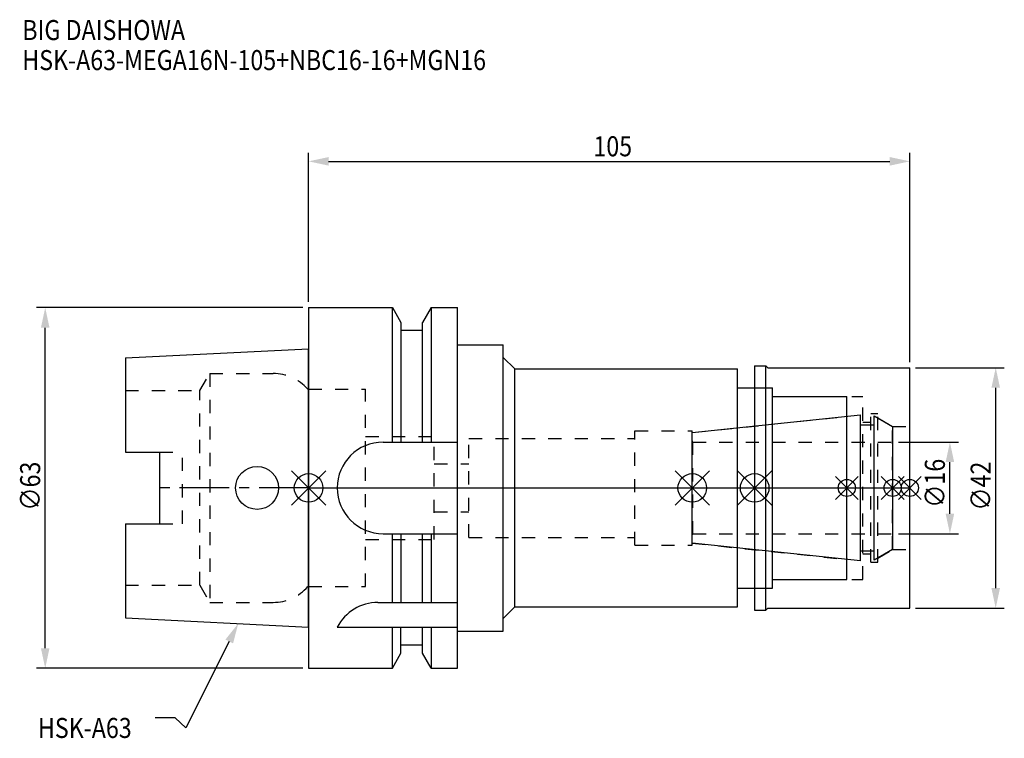
# Model space of a CAD drawing. Extents: x -50 to 122, y -44 to 82.
import ezdxf

# ---------------------------------------------------------------- set-up
doc = ezdxf.new("R2010")
doc.units = 0
doc.header["$LTSCALE"] = 23.1
doc.header["$PDMODE"] = 3
doc.header["$PDSIZE"] = 8
doc.linetypes.add('CENTER', pattern=[0.6, 0.375, -0.075, 0.075, -0.075])
doc.linetypes.add('DASHED', pattern=[0.2, 0.1, -0.1])
doc.layers.get('0').update_dxf_attribs({"linetype": 'CONTINUOUS'})
doc.layers.get('DEFPOINTS').update_dxf_attribs({"linetype": 'CONTINUOUS'})
for name, color, linetype in [('1', 4, 'CONTINUOUS'), ('2', 7, 'CONTINUOUS'), ('3', 1, 'DASHED'), ('4', 2, 'CENTER'), ('6', 5, 'CONTINUOUS'), ('NOCUT', 7, 'CONTINUOUS'), ('SK1', 4, 'CONTINUOUS'), ('SK3', 1, 'DASHED'), ('SK4', 2, 'CENTER')]:
    doc.layers.add(name, color=color, linetype=linetype)
doc.styles.get("Standard").update_dxf_attribs({"font": 'txt', "width": 0.85})
doc.dimstyles.get("Standard").update_dxf_attribs({"dimtxt": 3.5, "dimasz": 3.5, "dimexe": 1.5, "dimexo": 1, "dimtad": 1, "dimblk": '_FILLED', "dimblk1": '_FILLED', "dimblk2": '_FILLED', "dimcen": 0.09, "dimazin": 3, "dimtol": 1, "dimtp": 0.01, "dimtm": 0.01, "dimtfac": 1, "dimtofl": 0, "dimtmove": 0, "dimatfit": 3})

# ---------------------------------------------------------------- blocks, each defined once
blk = doc.blocks.new('_FILLED')
at = {"color": 0, "linetype": 'BYBLOCK'}
blk.add_solid([(0, 0), (-1, 0.214), (-1, -0.214)], dxfattribs=at)
blk = doc.blocks.new('*U13')
at = {"layer": '2', "color": 0, "width": 0.85}
blk.add_text('105', height=3.5, dxfattribs=at).set_placement((49.74, 57.94))
blk = doc.blocks.new('*D1')
at = {"layer": '2', "color": 0}
for p, q in [((0, 32.5), (0, 58.56)), ((105, 22), (105, 58.56)), ((3.5, 57.06), (101.5, 57.06))]:
    blk.add_line(p, q, dxfattribs=at)
at = {"layer": 'DEFPOINTS', "color": 0}
for p in [(105, 57.06), (0, 31.5), (105, 21)]:
    blk.add_point(p, dxfattribs=at)
blk.add_blockref('*U13', (0, 0))
at = {"layer": '2', "color": 0, "xscale": 3.5, "yscale": 3.5, "zscale": 3.5, "rotation": 180}
blk.add_blockref('_FILLED', (0, 57.06), dxfattribs=at)
at = {"layer": '2', "color": 0, "xscale": 3.5, "yscale": 3.5, "zscale": 3.5}
blk.add_blockref('_FILLED', (105, 57.06), dxfattribs=at)
blk = doc.blocks.new('*U12')
at = {"layer": '2', "color": 0, "width": 0.85}
blk.add_text('∅63', height=3.5, rotation=90, dxfattribs=at).set_placement((-46.88, -3.97))
blk = doc.blocks.new('*D2')
at = {"layer": '2', "color": 0}
for p, q in [((-1, 31.5), (-47.5, 31.5)), ((-46, -28), (-46, 28)), ((-1, -31.5), (-47.5, -31.5))]:
    blk.add_line(p, q, dxfattribs=at)
at = {"layer": 'DEFPOINTS', "color": 0}
for p in [(-46, 31.5), (0, 31.5), (0, -31.5)]:
    blk.add_point(p, dxfattribs=at)
blk.add_blockref('*U12', (0, 0))
at = {"layer": '2', "color": 0, "xscale": 3.5, "yscale": 3.5, "zscale": 3.5}
for p, rotation in [((-46, 31.5), 90), ((-46, -31.5), 270)]:
    blk.add_blockref('_FILLED', p, dxfattribs=dict(at, rotation=rotation))
blk = doc.blocks.new('*U11')
at = {"layer": '2', "color": 0, "width": 0.85}
blk.add_text('∅16', height=3.5, rotation=90, dxfattribs=at).set_placement((111.12, -3.47))
blk = doc.blocks.new('*D3')
at = {"layer": '2', "color": 0}
for p, q in [((103, 8), (113.5, 8)), ((112, -4.5), (112, 4.5)), ((103, -8), (113.5, -8))]:
    blk.add_line(p, q, dxfattribs=at)
at = {"layer": 'DEFPOINTS', "color": 0}
for p in [(102, 8), (112, 8), (102, -8)]:
    blk.add_point(p, dxfattribs=at)
blk.add_blockref('*U11', (0, 0))
at = {"layer": '2', "color": 0, "xscale": 3.5, "yscale": 3.5, "zscale": 3.5}
for p, rotation in [((112, 8), 90), ((112, -8), 270)]:
    blk.add_blockref('_FILLED', p, dxfattribs=dict(at, rotation=rotation))
blk = doc.blocks.new('*U10')
at = {"layer": '2', "color": 0, "width": 0.85}
blk.add_text('∅42', height=3.5, rotation=90, dxfattribs=at).set_placement((119.12, -3.97))
blk = doc.blocks.new('*D4')
at = {"layer": '2', "color": 0}
for p, q in [((106, 21), (121.5, 21)), ((120, -17.5), (120, 17.5)), ((106, -21), (121.5, -21))]:
    blk.add_line(p, q, dxfattribs=at)
at = {"layer": 'DEFPOINTS', "color": 0}
for p in [(105, 21), (120, 21), (105, -21)]:
    blk.add_point(p, dxfattribs=at)
blk.add_blockref('*U10', (0, 0))
at = {"layer": '2', "color": 0, "xscale": 3.5, "yscale": 3.5, "zscale": 3.5}
for p, rotation in [((120, 21), 90), ((120, -21), 270)]:
    blk.add_blockref('_FILLED', p, dxfattribs=dict(at, rotation=rotation))
blk = doc.blocks.new('*U7')
at = {"layer": '6', "width": 0.85}
for s, p in [('BIG DAISHOWA', (-50, 78.25)), ('HSK-A63-MEGA16N-105+NBC16-16+MGN16', (-50, 73))]:
    blk.add_text(s, height=3.5, dxfattribs=at).set_placement(p)
blk = doc.blocks.new('*U8')
at = {"layer": '6'}
blk.add_lwpolyline([(-13.86, -26.83), (-21.43, -41.94), (-23.31, -40.19), (-26.81, -40.19)], dxfattribs=at)
at = {"layer": '6', "xscale": 3.5, "yscale": 3.5, "zscale": 3.5, "rotation": 63.3787333636974}
blk.add_blockref('_FILLED', (-12.29, -23.7), dxfattribs=at)
blk = doc.blocks.new('*U9')
at = {"layer": '6', "width": 0.85}
blk.add_text('HSK-A63', height=3.5, dxfattribs=at).set_placement((-47.27, -43.69))

msp = doc.modelspace()

# ---------------------------------------------------------------- linework, layer by layer
for p, q in [((3, 3), (-3, -3)), ((-3, 3), (3, -3)), ((64, -3), (70, 3)), ((70, -3), (64, 3)), ((80.9, 3), (74.9, -3)), ((74.9, 3), (80.9, -3)), ((96, 2), (92, -2)), ((96, -2), (92, 2)), ((104, 2), (100, -2)), ((104, -2), (100, 2)), ((107, 2), (103, -2)), ((103, 2), (107, -2))]:
    msp.add_line(p, q)
for centre, radius in [((0, 0), 2.5), ((67, 0), 2.5), ((77.9, 0), 2.5), ((94, 0), 1.5), ((102, 0), 1.5), ((105, 0), 1.5)]:
    msp.add_circle(centre, radius)
at = {"layer": '1'}
for p, q in [((0, 31.5), (0, -31.5)), ((0, 31.5), (14.623, 31.5)), ((14.623, 8), (14.623, 31.5)), ((14.623, 31.5), (16.125, 28.898)), ((21.377, 31.5), (19.875, 28.898)), ((21.377, 31.5), (21.377, 8)), ((21.377, 31.5), (26, 31.5)), ((26, -31.5), (26, 31.5)), ((16.125, 28.898), (16.125, 8)), ((19.875, 8), (19.875, 28.898)), ((19.875, 27.5), (16.125, 27.5)), ((26, 25), (34, 25)), ((34, -25), (34, 25)), ((34, 22.8), (36, 20.8)), ((36, -20.8), (36, 20.8)), ((36, 20.8), (74.9, 20.8)), ((74.9, -20.8), (74.9, 20.8)), ((77.9, 21.35), (79.85, 21.35)), ((77.9, 21.35), (77.9, -21.35)), ((79.85, -21.35), (79.85, 21.35)), ((79.85, 21.35), (80.2, 21)), ((80.2, 21), (105, 21)), ((105, -21), (105, 21)), ((74.9, 17.5), (81, 17.5)), ((81, -17.5), (81, 17.5)), ((81, 16), (94, 16)), ((94, -16), (94, 16)), ((13, 8), (26, 8)), ((13, -8), (26, -8)), ((14.623, -20), (14.623, -8)), ((16.125, -8), (16.125, -20)), ((19.875, -20), (19.875, -8)), ((21.377, -8), (21.377, -20)), ((81, -16), (94, -16)), ((74.9, -17.5), (81, -17.5)), ((12.112, -20), (26, -20)), ((34, -22.8), (36, -20.8)), ((36, -20.8), (74.9, -20.8)), ((77.9, -21.35), (79.85, -21.35)), ((79.85, -21.35), (80.2, -21)), ((80.2, -21), (105, -21)), ((5, -24.336), (26, -24.336)), ((14.623, -31.5), (14.623, -24.336)), ((16.125, -28.898), (16.125, -24.336)), ((19.875, -28.898), (19.875, -24.336)), ((21.377, -24.336), (21.377, -31.5)), ((26, -25), (34, -25)), ((19.875, -27.5), (16.125, -27.5)), ((14.623, -31.5), (16.125, -28.898)), ((21.377, -31.5), (19.875, -28.898)), ((0, -31.5), (14.623, -31.5)), ((21.377, -31.5), (26, -31.5))]:
    msp.add_line(p, q, dxfattribs=at)
for centre, end in [((13, 0), 270), ((12.112, -28), 152.74338)]:
    msp.add_arc(centre, 8, 90, end, dxfattribs=at)
at = {"layer": '3'}
for p, q in [((0, -17.25), (0, 17.25)), ((0, 17.25), (9.95, 17.25)), ((9.95, -17.25), (9.95, 17.25)), ((77.9, 17.5), (81, 17.5)), ((81, -17.5), (81, 17.5)), ((81, 16), (96.8, 16)), ((96.8, -16), (96.8, 16)), ((67, 9.662), (94, 12.5)), ((98.2, 13), (99.4, 13)), ((98.2, -13), (98.2, 13)), ((99.4, -13), (99.4, 13)), ((99.4, 12.251), (102, 10.75)), ((96.8, 11.5), (98.2, 11.5)), ((102, 10.75), (105, 10.75)), ((102, -10.75), (102, 10.75)), ((9.95, 9), (21.95, 9)), ((21.95, -9), (21.95, 9)), ((28, -8.65), (28, 8.65)), ((28, 8.65), (57, 8.65)), ((57, 10), (67, 10)), ((57, -10), (57, 10)), ((67, -10), (67, 10)), ((21.95, 4.2), (28, 4.2)), ((21.95, -4.2), (28, -4.2)), ((9.95, -9), (21.95, -9)), ((28, -8.65), (57, -8.65)), ((57, -10), (67, -10)), ((67, -9.662), (94, -12.5)), ((96.8, -11.5), (98.2, -11.5)), ((99.4, -12.251), (102, -10.75)), ((102, -10.75), (105, -10.75)), ((98.2, -13), (99.4, -13)), ((81, -16), (96.8, -16)), ((0, -17.25), (9.95, -17.25)), ((77.9, -17.5), (81, -17.5))]:
    msp.add_line(p, q, dxfattribs=at)
at = {"layer": '4'}
msp.add_line((0, 0), (105, 0), dxfattribs=at)
at = {"layer": 'NOCUT'}
for p, q in [((0, 0), (0, -31.5)), ((0, 0), (105, 0)), ((67, -9.662), (67, 0)), ((77.9, 0), (77.9, -21.35)), ((94, -16), (94, 0)), ((102, 0), (102, -10.75)), ((105, -21), (105, 0)), ((96.379, -12.75), (67, -9.662)), ((96.379, -11), (98.8, -11)), ((96.379, -12.75), (96.379, -11)), ((102, -10.75), (98.8, -12.598)), ((98.8, -12.598), (98.8, -11)), ((81, -16), (94, -16)), ((81, -17.5), (81, -16)), ((74.9, -17.5), (81, -17.5)), ((74.9, -20.8), (74.9, -17.5)), ((34, -22.8), (36, -20.8)), ((36, -20.8), (74.9, -20.8)), ((77.9, -21.35), (79.85, -21.35)), ((79.85, -21.35), (80.2, -21)), ((80.2, -21), (105, -21)), ((34, -25), (34, -22.8)), ((26, -25), (34, -25)), ((26, -31.5), (26, -25)), ((19.875, -27.5), (16.125, -27.5)), ((16.125, -28.898), (16.125, -27.5)), ((19.875, -28.898), (19.875, -27.5)), ((14.623, -31.5), (16.125, -28.898)), ((21.377, -31.5), (19.875, -28.898)), ((0, -31.5), (14.623, -31.5)), ((21.377, -31.5), (26, -31.5))]:
    msp.add_line(p, q, dxfattribs=at)
at = {"layer": 'SK1'}
for p, q in [((-32, 22.715), (0, 24.315)), ((0, -24.315), (0, 24.315)), ((-32, 22.715), (-32, 6.27)), ((67, 9.662), (96.379, 12.75)), ((96.379, -12.75), (96.379, 12.75)), ((98.8, 12.598), (102, 10.75)), ((98.8, -12.598), (98.8, 12.598)), ((96.379, 11), (98.8, 11)), ((102, 10.75), (102, -10.75)), ((67, -9.662), (67, 9.662)), ((-32, 6.27), (-26, 6.27)), ((-26, -6.27), (-26, 6.27)), ((-32, -6.27), (-32, -22.715)), ((-32, -6.27), (-26, -6.27)), ((96.379, -12.75), (67, -9.662)), ((96.379, -11), (98.8, -11)), ((102, -10.75), (98.8, -12.598)), ((-32, -22.715), (0, -24.315))]:
    msp.add_line(p, q, dxfattribs=at)
msp.add_circle((-9, 0), 3.75, dxfattribs=at)
at = {"layer": 'SK3'}
for p, q in [((-18.996, 17), (-17.264, 20)), ((-17.264, 20), (-17.264, -20)), ((-17.264, 20), (-6.186, 20)), ((0, 17.25), (-0.15, 17.25)), ((0, -17.25), (0, 17.25)), ((-32, 17), (-18.996, 17)), ((-18.996, -17), (-18.996, 17)), ((67.1, 8.1), (67, 8.1)), ((67.1, -8.1), (67.1, 8.1)), ((67.1, 8), (102, 8)), ((-26, 6.27), (-22, 6.27)), ((-22, -6.27), (-22, 6.27)), ((-26, -6.27), (-22, -6.27)), ((67, -8.1), (67.1, -8.1)), ((67.1, -8), (102, -8)), ((-32, -17), (-18.996, -17)), ((-18.996, -17), (-17.264, -20)), ((0, -17.25), (-0.15, -17.25)), ((-17.264, -20), (-6.186, -20))]:
    msp.add_line(p, q, dxfattribs=at)
for centre, start, end in [((-6.186, 12), 41.0145, 90), ((-6.186, -12), 270, 318.9855)]:
    msp.add_arc(centre, 8, start, end, dxfattribs=at)
at = {"layer": 'SK4'}
for p, q in [((0, 0), (-26, 0)), ((67, 0), (102, 0))]:
    msp.add_line(p, q, dxfattribs=at)

# ---------------------------------------------------------------- block references
for name in ['*U7', '*U8', '*U9']:
    msp.add_blockref(name, (0, 0))

# ---------------------------------------------------------------- dimensions: what is measured, and where the dimension line sits
at = {"layer": '2'}
dim = msp.add_linear_dim(base=(105, 57.065), p1=(0, 31.5), p2=(105, 21), dimstyle='Standard', dxfattribs=at)
dim.commit()
dim.dimension.update_dxf_attribs({"geometry": '*D1', "text_midpoint": (52.965, 57.065), "dimtype": 128})
for base, p1, p2, picture, middle in [((-46, 31.5), (0, -31.5), (0, 31.5), '*D2', (-46, 0)), ((120, 21), (105, -21), (105, 21), '*D4', (120, 0)), ((112, 8), (102, -8), (102, 8), '*D3', (112, 0))]:
    dim = msp.add_linear_dim(base=base, p1=p1, p2=p2, angle=90, text='%%c<>', dimstyle='Standard', dxfattribs=at)
    dim.commit()
    dim.dimension.update_dxf_attribs({"geometry": picture, "text_midpoint": middle, "dimtype": 128})

doc.saveas('drawing.dxf')
